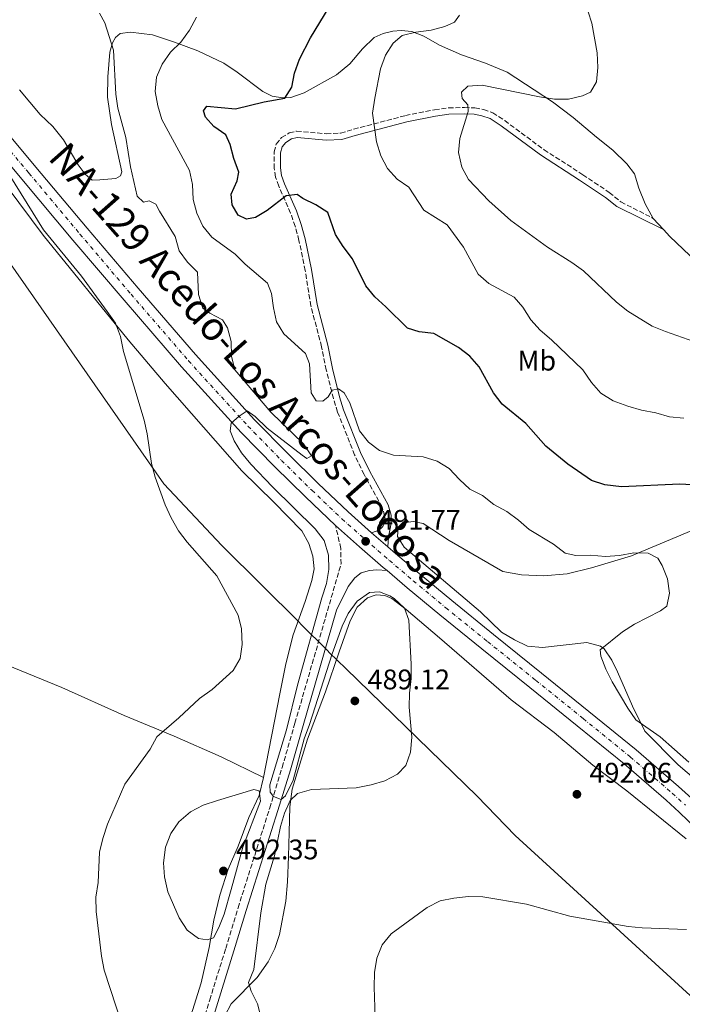
# Model space of a CAD drawing. Units: metres. Extents: x 570160 to 573617, y 4705653 to 4708000.
# Drawn here: x 571356 to 571591, y 4706027 to 4706375 of the extents above; entities that cross this region are included whole.
import ezdxf
from ezdxf.enums import TextEntityAlignment as Align

# ---------------------------------------------------------------- set-up
doc = ezdxf.new("R2010")
doc.units = ezdxf.units.M
doc.header["$MEASUREMENT"] = 0
doc.linetypes.add('DGN Style 3', pattern=[2.435890702152634, 1.739921930109024, -0.6959687720436097])
doc.linetypes.add('DGN Style 4', pattern=[2.7856150101045474, 1.391937544087219, -0.6959687720436097, 0.001739921930109024, -0.6959687720436097])
for name, color, linetype, lineweight in [('Acequia de obra', 4, 'Continuous', 0), ('Camino', 7, 'DGN Style 3', 0), ('Carretera', 9, 'Continuous', 0), ('Cota de punto acotado terreno', 7, 'Continuous', 0), ('Curva de nivel directora', 30, 'Continuous', 30), ('Curva de nivel intermedia', 30, 'Continuous', 0), ('Eje de carretera', 7, 'DGN Style 4', 0), ('Etiqueta de uso rústico', 92, 'Continuous', 0), ('Límite de municipio', 7, 'Continuous', 0), ('Línea blanca (vial)', 7, 'Continuous', 13), ('Línea de cambio de uso (parcela vista)', 92, 'Continuous', 0), ('Margen derecho', 7, 'Continuous', 0), ('Punto acotado terreno (símbolo)', 7, 'Continuous', 0), ('Texto de Carretera Interés Comunidad Foral', 1, 'Continuous', 0)]:
    doc.layers.add(name, color=color, linetype=linetype, lineweight=lineweight)
doc.styles.add('Style-Arial', font='arial.ttf')

# ---------------------------------------------------------------- blocks, each defined once
blk = doc.blocks.new('5PATER')
at = {"layer": 'Acequia de obra', "linetype": 'Continuous', "lineweight": 0}
h = blk.add_hatch(color=51, dxfattribs=at)
edge = h.paths.add_edge_path()
edge.add_ellipse((0, 0), major_axis=(-0.1095731443231308, -0.1110710700762829), ratio=0.9994222409660317, start_angle=0, end_angle=360)

msp = doc.modelspace()

# ---------------------------------------------------------------- linework, layer by layer
at = {"layer": 'Camino', "color": 7, "linetype": 'DGN Style 3', "lineweight": 0}
for points in [[(571480.8900000001, 4706193.26, 491.7700000000041), (571482.6099999989, 4706193.900000001, 491.9199999999983), (571484.1700000013, 4706194.78, 491.7700000000041), (571484.8099999984, 4706195.570000002, 491.7700000000041), (571485.5300000004, 4706197.140000001, 491.7700000000041), (571485.4999999991, 4706199.220000002, 491.9199999999983), (571484.670000002, 4706202.320000002, 492.0700000000069), (571478.2100000001, 4706213.910000001, 493.2500000000001), (571474.8799999974, 4706220.830000001, 493.8300000000018), (571468.8700000015, 4706236.01, 494.7200000000013), (571467.3699999995, 4706240.78, 494.8000000000028), (571464.8599999994, 4706250.869999999, 495.6000000000058), (571463.2099999998, 4706259.11, 495.7500000000001), (571459.41, 4706273.500000001, 496.3399999999964), (571457.3899999994, 4706286.029999999, 497.3600000000007), (571455.199999999, 4706296.7, 498.3999999999942), (571453.8599999979, 4706301.670000001, 498.6900000000024), (571452.2399999973, 4706306.369999999, 499.2100000000065), (571448.0399999997, 4706315.890000001, 500.600000000006), (571446.8599999994, 4706319.080000001, 500.75), (571446.4599999995, 4706322.200000001, 500.75), (571446.4400000015, 4706327.99, 500.600000000006), (571447.159999999, 4706330.770000001, 500.75), (571449.010000002, 4706333.050000001, 500.75), (571451.75, 4706334.7, 501.0500000000028), (571454.3799999986, 4706335.320000002, 501.4900000000054), (571464.8299999981, 4706334.4, 502.3699999999955), (571469.94, 4706334.630000001, 503.25), (571474.5199999998, 4706336.000000001, 503.5500000000029), (571492.8299999982, 4706340.810000001, 507.0800000000018), (571503.1299999979, 4706342.87, 508.3999999999942), (571508.0699999998, 4706343.529999999, 508.8300000000019), (571513.7100000015, 4706343.690000001, 509.5800000000019), (571517.4399999998, 4706343.540000003, 510.1699999999981), (571520.4999999999, 4706342.970000001, 510.320000000007), (571523.7699999998, 4706341.790000002, 510.7599999999948), (571527.9400000006, 4706339.060000001, 511.2100000000065), (571541.8599999992, 4706328.740000002, 512.6699999999983), (571555.5899999999, 4706319.920000001, 513.2599999999948), (571564.8999999971, 4706313.670000002, 513.9900000000054), (571569.05, 4706310.300000001, 513.9900000000054), (571580.4999999988, 4706304.470000002, 514.1399999999994)], [(571354.1599999998, 4705820.66, 486.7299999999959), (571356.9099999992, 4705820.710000001, 487.0200000000041), (571358.8599999981, 4705821.600000001, 487.0200000000041), (571361.2899999978, 4705823.99, 487.6900000000023), (571366.0399999976, 4705838.300000002, 487.5500000000029), (571376.390000001, 4705872.310000001, 487.25), (571380.4400000012, 4705886.930000001, 487.25), (571384.8399999999, 4705901.260000001, 486.8099999999978), (571395.229999999, 4705935.57, 486.520000000004), (571411.2399999974, 4705987.850000001, 487.3600000000006), (571423.6299999993, 4706028.130000002, 489.0200000000041), (571429.2999999999, 4706046.340000002, 489.0200000000041), (571433.6600000008, 4706060.680000001, 489.550000000003), (571444.8700000001, 4706096.020000001, 489.8999999999941), (571449.2399999977, 4706110.359999999, 490.4400000000023), (571453.7800000019, 4706125.970000003, 490.3399999999967), (571470.0699999996, 4706182.290000002, 491.2299999999958), (571470.0199999983, 4706187.790000001, 491.5200000000041), (571468.1499999973, 4706195.850000001, 491.550000000003)]]:
    msp.add_polyline3d(points, dxfattribs=at)
at = {"layer": 'Carretera', "color": 9, "linetype": 'Continuous', "lineweight": 0}
for points in [[(571342.6999999983, 4706345.830000001, 485.6699999999983), (571362.1800000002, 4706322.59, 486.0399999999936), (571380.2499999994, 4706301.029999998, 486.7700000000041), (571398.2899999995, 4706279.779999998, 487.5800000000018), (571418.5799999982, 4706256.300000001, 488.7599999999948), (571439.5300000008, 4706233.28, 490.3000000000029), (571451.3399999993, 4706221.179999999, 490.6000000000058), (571462.0100000022, 4706210.680000001, 491.4100000000035), (571472.5599999978, 4706200.66, 491.5500000000029), (571480.8900000006, 4706193.26, 491.7700000000041), (571486.6100000005, 4706188.330000001, 491.9700000000012), (571489.2800000014, 4706186.02, 492.070000000007), (571497.6600000011, 4706178.86, 492.070000000007), (571509.2100000003, 4706169.32, 492.2899999999936), (571523.9600000003, 4706157.369999999, 492.5800000000018), (571540.9500000001, 4706143.699999998, 493.0299999999989), (571557.7199999982, 4706130.16, 493.5399999999936), (571574.4200000018, 4706116.560000001, 494.1999999999971), (571589.3700000006, 4706103.640000001, 494.7200000000012), (571594.1400000005, 4706099.34, 494.7200000000012)], [(571596.0599999983, 4706088.4, 494.7899999999936), (571589.6900000003, 4706094.569999999, 494.7200000000012), (571585.05, 4706098.74, 494.7200000000012), (571570.2300000008, 4706111.560000001, 494.1999999999971), (571553.61, 4706125.090000001, 493.5399999999936), (571536.8500000006, 4706138.619999998, 493.0299999999989), (571519.8599999987, 4706152.290000001, 492.5800000000018), (571505.0700000008, 4706164.27, 492.2899999999936), (571493.4600000012, 4706173.86, 492.070000000007), (571486.3299999988, 4706179.96, 492.070000000007), (571485.0300000003, 4706181.070000002, 492.070000000007), (571476.5900000001, 4706188.349999999, 491.7700000000041), (571468.1499999978, 4706195.850000001, 491.5500000000029), (571457.4699999981, 4706205.990000002, 491.4100000000035), (571446.7100000002, 4706216.57, 490.6000000000058), (571434.780000001, 4706228.800000001, 490.3000000000029), (571413.6999999988, 4706251.970000001, 488.7599999999948), (571393.3299999974, 4706275.529999999, 487.5800000000018), (571375.2600000026, 4706296.819999999, 486.7700000000041), (571357.1800000002, 4706318.4, 486.0399999999936), (571337.7100000016, 4706341.619999999, 485.6699999999983)]]:
    msp.add_polyline3d(points, dxfattribs=at)
at = {"layer": 'Curva de nivel directora', "color": 30, "linetype": 'Continuous', "lineweight": 30, "elevation": 500.0000000000003, "flags": 128}
msp.add_lwpolyline([(571600.4900000002, 4706209.930000001), (571589.8799999999, 4706210.520000001), (571569.2400000001, 4706209.53), (571563.3999999996, 4706210.280000002), (571558.6299999997, 4706211.800000001), (571550.3199999993, 4706217.619999999), (571542.4600000004, 4706223.949999999), (571535.3700000005, 4706231.900000002), (571527.0499999989, 4706238.790000001), (571524.0299999992, 4706242.78), (571518.9599999997, 4706251.960000004), (571515.6200000005, 4706255.810000001), (571511.6699999986, 4706258.880000001), (571502.9099999989, 4706263.730000001), (571497.7199999989, 4706264.41), (571493.6199999994, 4706265.710000001), (571485.9100000003, 4706273.26), (571481.980000001, 4706276.680000001), (571478.8899999997, 4706280.62), (571474.0999999996, 4706290.2), (571470.7800000004, 4706294.580000001), (571468.0999999982, 4706298.800000001), (571465.369999999, 4706306.520000001), (571461.1600000003, 4706309.260000002), (571456.5499999991, 4706311.460000001), (571454.6099999989, 4706312.940000001), (571450.6700000004, 4706312.460000002), (571443.9600000004, 4706307.240000002), (571439.85, 4706304.78), (571436.6899999994, 4706304.230000001), (571433.6899999998, 4706305.570000002), (571431.5300000006, 4706309.300000002), (571431.249999999, 4706313.060000001), (571433.2999999986, 4706317.76), (571433.9600000002, 4706320.869999999), (571432.199999999, 4706325.680000002), (571430.9099999992, 4706330.65), (571429.2899999988, 4706334.070000002), (571425.0799999998, 4706337.010000002), (571422.1099999994, 4706340.320000002), (571421.4500000001, 4706342.470000002), (571422.5999999989, 4706344.15), (571432.7699999989, 4706343.220000001), (571442.8600000007, 4706345.690000001), (571450.2399999991, 4706346.990000002), (571452.709999999, 4706350.890000002), (571453.5899999996, 4706355.840000001), (571455.4299999991, 4706360.770000001), (571459.3099999995, 4706368.350000001), (571467.5100000004, 4706382.020000001)], dxfattribs=at)
at = {"layer": 'Curva de nivel intermedia', "color": 30, "linetype": 'Continuous', "lineweight": 0, "flags": 128}
for points, elevation in [([(571557.4299999995, 4706377.529999998), (571558.7999999997, 4706373.519999999), (571560.6799999994, 4706362.970000001), (571560.9100000019, 4706357.77), (571560.4300000012, 4706352.789999999), (571558.3300000002, 4706349.140000001), (571555.4800000003, 4706347.829999999), (571550.5100000015, 4706346.630000002), (571545.5100000014, 4706346.600000001), (571540.2600000009, 4706347.409999999), (571519.9800000011, 4706351.560000001), (571514.8800000005, 4706351.180000001), (571512.7300000002, 4706349.130000001), (571512.8600000021, 4706346.909999998), (571514.9200000007, 4706344.67), (571515.0599999994, 4706342.219999999), (571512.12, 4706332.749999999), (571511.6700000007, 4706327.76), (571512.8200000019, 4706322.599999999), (571515.1700000011, 4706318.180000001), (571522.3700000006, 4706310.640000001), (571530.1400000001, 4706303.73), (571543.0300000004, 4706294.34), (571551.7300000021, 4706288.869999997), (571555.7799999998, 4706285.939999999)], 510), ([(571454.6700000014, 4706139.42), (571463.2600000012, 4706170.340000001), (571464.9700000011, 4706175.390000001), (571465.8099999994, 4706180.380000001), (571465.6200000015, 4706185.380000001), (571464.0800000015, 4706190.539999997), (571460.9299999999, 4706194.76), (571445.7799999999, 4706209.51), (571438.1700000013, 4706217.59), (571434.9100000003, 4706221.619999998), (571432.2600000015, 4706225.859999998), (571430.8800000001, 4706229.340000001), (571431.2600000001, 4706232.05), (571434.0700000019, 4706234.57), (571436.8900000006, 4706236.449999998), (571439.7100000014, 4706234.479999999), (571444.0099999997, 4706230.34), (571456.3300000001, 4706220.699999999), (571458.0100000009, 4706219.600000001), (571459.6100000012, 4706220.480000001), (571456.7600000014, 4706224.720000001), (571445.2600000014, 4706235.99), (571432.5400000009, 4706250.890000001), (571431.3200000006, 4706255.749999999), (571431.2700000014, 4706260.91), (571429.9500000003, 4706265.73), (571428.2000000002, 4706268.609999998), (571423.6800000007, 4706271.009999999), (571421.1600000015, 4706272.779999999), (571419.7199999999, 4706277.569999998), (571419.3399999999, 4706285.470000001), (571415.7900000005, 4706289.009999999), (571412.8900000014, 4706292.96), (571411.4100000019, 4706298.07), (571405.8200000017, 4706307.029999998), (571404.570000002, 4706309.539999999), (571402.1700000014, 4706310.71), (571400.2100000012, 4706310.210000002), (571398.0099999995, 4706312.300000002), (571395.5800000001, 4706322.749999999), (571394.030000001, 4706333.06), (571391.160000001, 4706343.41), (571390.4800000016, 4706348.359999999), (571389.6200000009, 4706363.930000001), (571386.5300000019, 4706373.65), (571384.6600000011, 4706377.05)], 490.0000000000001), ([(571561.9700000013, 4706149.739999999), (571561.7600000012, 4706151.939999999), (571569.5700000009, 4706158.319999999), (571573.8600000002, 4706161.029999998), (571583.0500000012, 4706165.710000002), (571585.2599999997, 4706167.33), (571586.2499999999, 4706171.999999999), (571585.4899999999, 4706176.99), (571583.6300000002, 4706181.699999999), (571582.1399999993, 4706184.349999999), (571578.6700000003, 4706186.099999999), (571573.6700000003, 4706186.239999999), (571568.5700000018, 4706185.33), (571563.5899999996, 4706184.960000001), (571558.1300000013, 4706185.350000001), (571553.1300000012, 4706185.300000001), (571549.2900000011, 4706186.15), (571545.260000001, 4706189.289999999), (571536.64, 4706194.51), (571532.8899999993, 4706197.810000001), (571528.7300000018, 4706200.819999999), (571524.160000001, 4706203.289999999), (571520.0700000006, 4706206.439999999), (571515.6200000005, 4706208.75), (571511.9400000012, 4706212.13), (571508.3100000013, 4706216.039999999), (571504.030000001, 4706218.63), (571499.0800000001, 4706220.109999999), (571488.6100000005, 4706220.699999999), (571483.6900000008, 4706222.349999999), (571479.73, 4706225.399999999), (571476.6499999999, 4706229.340000001), (571473.180000001, 4706239.220000001), (571471.2400000008, 4706242.749999999), (571469.1799999999, 4706244.249999999), (571466.88, 4706243.779999999), (571465.520000001, 4706241.429999998), (571463.600000001, 4706239.819999998), (571461.300000001, 4706240), (571459.4700000003, 4706242.760000001), (571458.9500000018, 4706253.039999999), (571457.5599999992, 4706256.679999999), (571449.9000000015, 4706263.599999999), (571447.2900000009, 4706267.869999998), (571446.170000001, 4706272.819999999), (571445.5300000019, 4706277.890000001), (571444.0499999998, 4706281.529999999), (571436.1399999995, 4706288.289999999), (571432.5800000011, 4706291.8), (571424.3500000011, 4706297.830000001), (571421.1500000004, 4706301.720000001), (571419.1200000008, 4706306.359999998), (571417.7599999997, 4706311.17), (571417.600000001, 4706316.4), (571416.4800000011, 4706321.42), (571406.7200000001, 4706339.430000001), (571405.3200000009, 4706344.26), (571404.3300000007, 4706349.359999998), (571404.8100000012, 4706354.42), (571406.8699999999, 4706358.980000001), (571409.7500000009, 4706363.23), (571413.4600000014, 4706366.84), (571416.4900000001, 4706371.050000001), (571419.0200000004, 4706375.609999998)], 495), ([(571591.260000001, 4706233.810000001), (571586.2800000011, 4706234.3), (571581.4500000009, 4706235.76), (571576.3500000002, 4706236.640000001), (571571.4800000021, 4706238.109999999), (571566.3400000011, 4706239.929999999), (571561.9700000013, 4706242.699999998), (571558.6299999997, 4706246.42), (571555.5600000008, 4706250.91), (571544.5200000012, 4706261.55), (571540.4900000012, 4706264.92), (571537.1699999997, 4706268.659999999), (571534.3600000001, 4706273.140000001), (571531.2900000013, 4706276.599999999), (571522.3200000015, 4706281.500000001), (571518.5400000017, 4706284.779999999), (571513.3400000005, 4706294.33), (571507.6299999995, 4706302.240000002), (571499.3400000016, 4706307.439999999), (571494.0599999998, 4706315.52), (571489.9699999995, 4706318.390000001), (571486.4600000002, 4706322.08), (571484.1199999999, 4706326.619999997), (571482.6200000001, 4706331.59), (571481.1600000005, 4706341.67), (571481.9899999998, 4706346.96), (571484.0300000005, 4706357.409999999), (571485.8400000011, 4706362.230000001), (571488.520000001, 4706366.449999998), (571491.6400000014, 4706369.100000001), (571496.4900000016, 4706370.310000001), (571501.9600000011, 4706370.970000001), (571506.7900000013, 4706372.269999999), (571510.2100000011, 4706373.890000001), (571511.9200000011, 4706376.33)], 505), ([(571351.2100000016, 4706322.489999999), (571364.890000001, 4706300.399999999), (571378.3199999998, 4706283.999999999), (571387.4100000004, 4706271.59), (571390.3099999994, 4706267.400000001), (571392.0700000008, 4706262.720000001), (571393.1799999994, 4706257.42), (571400.4700000006, 4706233.17), (571401.5400000013, 4706228.289999997), (571403.0099999997, 4706217.78), (571404.3200000017, 4706212.95), (571407.8800000001, 4706203.140000001), (571410.0199999993, 4706198.539999999), (571412.65, 4706194), (571415.6299999995, 4706189.980000001), (571426.1600000017, 4706178.079999999), (571433.7099999998, 4706164.17), (571434.9200000013, 4706159.319999998), (571435.1400000004, 4706153.8), (571434.3600000005, 4706148.859999998), (571431.9000000017, 4706144.609999999), (571424.4800000008, 4706137.899999999), (571420.0500000007, 4706134.77), (571412.7700000008, 4706127.92), (571404.9100000019, 4706121.150000001), (571402.5300000013, 4706116.75), (571393.650000001, 4706104.38), (571387.5300000011, 4706090.249999999), (571385.8500000002, 4706085.23), (571384.6900000002, 4706080.359999998), (571384.1400000004, 4706069.679999999), (571383.32, 4706064.439999999), (571383.4699999997, 4706059.439999999), (571385.4200000011, 4706043.619999999), (571386.3399999997, 4706038.710000001), (571392.6500000019, 4706019.230000001)], 485.0000000000001), ([(571555.7799999998, 4706285.939999999), (571567.5300000003, 4706274.819999999), (571571.4599999996, 4706271.720000001), (571580.1000000008, 4706266.369999998), (571584.7700000001, 4706264.46), (571594.8100000005, 4706260.999999999), (571599.8600000021, 4706260.310000001), (571605.3200000004, 4706260.17), (571610.3099999994, 4706260.460000001), (571615.4600000014, 4706261.730000001)], 510), ([(571441.7800000011, 4706021.699999998), (571440.4900000015, 4706026.720000002), (571438.2500000017, 4706031.27), (571437.3800000001, 4706034.279999998), (571439.28, 4706038.930000001), (571441.7499999999, 4706058.949999998), (571443.5, 4706069.050000001), (571446.5100000007, 4706079.099999998), (571448.6100000018, 4706089.42), (571450.1100000016, 4706094.190000001), (571452.0800000009, 4706098.600000001), (571454.7300000017, 4706101.159999999), (571459.6500000014, 4706102.59), (571475.4699999997, 4706103.180000001), (571480.7600000005, 4706104.140000002), (571485.5500000004, 4706105.55), (571490.0000000007, 4706107.930000001), (571492.9800000002, 4706111.039999999), (571494.5899999995, 4706115.769999999), (571495.0800000012, 4706120.999999999), (571494.2000000007, 4706131.649999999), (571494.2699999999, 4706136.649999999), (571494.86, 4706141.84), (571494.8700000012, 4706146.9), (571494.0599999998, 4706162.460000002), (571492.4900000007, 4706166.61), (571488.9099999999, 4706170.09), (571487.2900000017, 4706171.050000002), (571483.6700000007, 4706172.459999999), (571480.1500000003, 4706172.189999999), (571475.7400000002, 4706169.149999999), (571472.610000001, 4706164.789999999), (571470.5000000009, 4706160.26), (571466.9000000001, 4706150.480000001), (571458.8700000013, 4706125.529999999), (571456.9800000003, 4706120.440000001), (571453.2000000007, 4706105.889999999), (571450.4200000003, 4706100.279999998), (571448.8800000001, 4706099.019999998), (571446.1399999998, 4706100.070000002), (571444.9999999999, 4706101.59), (571444.9100000004, 4706104.140000002), (571450.8200000002, 4706123.609999999), (571454.6700000014, 4706139.42)], 490.0000000000001), ([(571593.0500000014, 4706112.17), (571582.8800000014, 4706121.119999999), (571574.3400000008, 4706127.140000002), (571571.510000001, 4706131.27), (571565.97, 4706140.59), (571563.7700000006, 4706145.080000001), (571561.9700000013, 4706149.739999999)], 495), ([(571439.28, 4706102.539999999), (571426.3400000005, 4706098.649999999), (571421.3400000005, 4706096.970000001), (571416.8900000001, 4706094.689999999), (571412.7199999993, 4706091.11), (571409.940000001, 4706086.960000002), (571408.0099999999, 4706082.100000001), (571407.3500000006, 4706076.630000001), (571407.6100000021, 4706071.640000001), (571408.7899999998, 4706066.36), (571412.8400000001, 4706057.16), (571415.6299999995, 4706052.75), (571419.6600000019, 4706049.869999999), (571422.7199999995, 4706049.350000001), (571425.0100000006, 4706050.109999998), (571426.9000000015, 4706053.789999999), (571428.7000000009, 4706058.460000001), (571431.1900000009, 4706067.220000001), (571435.3799999995, 4706082.17), (571441.5500000009, 4706098.470000001), (571441.1300000007, 4706102.08), (571439.28, 4706102.539999999)], 490.0000000000001), ([(571482.1500000008, 4706021.980000001), (571481.7700000008, 4706032.699999998), (571481.9200000005, 4706037.800000001), (571482.6800000005, 4706042.899999999), (571484.6000000006, 4706047.619999998), (571487.79, 4706051.470000002), (571500.5799999998, 4706060.800000001), (571505.1100000006, 4706063.13), (571510.01, 4706064.149999999), (571515.2000000002, 4706064.67), (571520.2200000003, 4706064.560000001), (571535.660000001, 4706061.939999999), (571551.01, 4706057.779999999), (571571.5600000002, 4706054.050000001), (571576.5400000003, 4706053.57), (571592.2900000016, 4706053.080000001)], 495)]:
    msp.add_lwpolyline(points, dxfattribs=dict(at, elevation=elevation))
at = {"layer": 'Eje de carretera', "color": 7, "linetype": 'DGN Style 4', "lineweight": 0}
msp.add_polyline3d([(571340.2100000001, 4706343.730000001, 485.6699999999984), (571359.6799999987, 4706320.5, 486.0399999999937), (571377.760000001, 4706298.930000001, 486.7700000000042), (571395.8199999991, 4706277.66, 487.5800000000018), (571416.1399999993, 4706254.140000002, 488.7599999999947), (571437.1599999988, 4706231.050000003, 490.3000000000028), (571449.0299999998, 4706218.880000002, 490.600000000006), (571459.7499999999, 4706208.340000001, 491.4100000000037), (571470.3599999979, 4706198.26, 491.550000000003), (571478.7499999988, 4706190.810000001, 491.7700000000041), (571487.1599999998, 4706183.550000001, 492.0700000000069), (571495.5700000008, 4706176.369999999, 492.0700000000069), (571507.14, 4706166.800000003, 492.2899999999936), (571521.9200000013, 4706154.830000001, 492.5800000000019), (571538.8999999977, 4706141.170000002, 493.0299999999989), (571555.6700000003, 4706127.630000001, 493.5399999999935), (571572.3299999969, 4706114.060000001, 494.1999999999971), (571587.2100000009, 4706101.190000001, 494.7200000000013), (571591.9200000005, 4706096.960000002, 494.7200000000013)], dxfattribs=at)
at = {"layer": 'Límite de municipio', "color": 7, "linetype": 'Continuous', "lineweight": 0}
msp.add_polyline3d([(571306.1999999993, 4706355.699999999, 483.46), (571407.4499999993, 4706210.65, 485.24), (571427.9699999989, 4706188.84, 486.14), (571428.4499999993, 4706188.33, 486.14), (571455.3399999999, 4706161.529999999, 487.39), (571455.7600000016, 4706161.109999999, 487.66), (571465.379999999, 4706151.52, 490.48), (571465.9100000003, 4706150.99, 490.3), (571471.7300000004, 4706145.33, 488.87), (571518.1600000003, 4706100.140000001, 491.51), (571531.6900000013, 4706086.220000001, 493.1), (571648.5799999982, 4705979.34, 500.44), (571659.9600000009, 4705968.449999999, 501.0700000000001), (571662.0300000012, 4705966.470000001, 501.36), (571663.629999999, 4705964.939999999, 501.6300000000001), (571680.5399999992, 4705949.210000001, 503.3200000000001), (571681.0799999982, 4705948.699999999, 503.36), (571686.9100000003, 4705943.27, 503.4), (571687.0399999992, 4705943.16, 503.4), (571703.7800000012, 4705928.17, 504.58), (571732.1600000003, 4705902.75, 508.5700000000001), (571747.7300000004, 4705888.100000001, 510), (571782.8099999987, 4705857.710000001, 510.21)], dxfattribs=at)
at = {"layer": 'Línea blanca (vial)', "color": 7, "linetype": 'Continuous', "lineweight": 13, "extrusion": (-0.02005494196087959, 0.01728511605323971, 0.9996494505905418), "elevation": 70377.67819768965, "flags": 128}
msp.add_lwpolyline([(-3937934.078794815, -2638667.812253049), (-3937934.078794815, -2638660.258227634)], dxfattribs=at)
at = {"layer": 'Línea blanca (vial)', "color": 7, "linetype": 'Continuous', "lineweight": 13}
for points in [[(571163.8500000021, 4706557.9, 486.0599999999977), (571172.4299999984, 4706547.830000001, 486.1100000000006), (571178.109999998, 4706540.990000002, 486.1100000000006), (571191.9200000014, 4706524.59, 485.6699999999984), (571209.6099999985, 4706503.660000003, 485.520000000004), (571223.5399999982, 4706487.160000003, 485.449999999997), (571238.620000001, 4706469.28, 485.3699999999955), (571253.6200000015, 4706451.350000001, 485.1499999999942), (571269.9200000003, 4706432.140000001, 485.0099999999948), (571287.7800000017, 4706410.910000001, 485.0099999999948), (571306.5500000004, 4706388.619999999, 485.0099999999948), (571324.9299999981, 4706366.84, 485.229999999996), (571342.699999998, 4706345.830000001, 485.6699999999984), (571362.1799999997, 4706322.59, 486.0399999999937), (571380.2499999988, 4706301.029999999, 486.7700000000042), (571398.289999999, 4706279.779999999, 487.5800000000018), (571418.5799999977, 4706256.300000001, 488.7599999999947), (571439.5300000003, 4706233.280000002, 490.3000000000028), (571451.3399999988, 4706221.180000001, 490.600000000006), (571462.0100000018, 4706210.680000001, 491.4100000000037), (571472.5599999975, 4706200.660000001, 491.550000000003), (571480.8900000001, 4706193.26, 491.7700000000041)], [(571170.2100000011, 4706540.290000002, 486.1100000000006), (571173.0900000001, 4706536.820000002, 486.1100000000006), (571186.9300000003, 4706520.380000001, 485.6699999999984), (571204.6199999995, 4706499.450000001, 485.520000000004), (571218.5500000013, 4706482.950000001, 485.449999999997), (571233.6299999978, 4706465.090000002, 485.3699999999955), (571248.629999998, 4706447.150000002, 485.1499999999942), (571264.9400000003, 4706427.930000001, 485.0099999999948), (571282.7899999983, 4706406.710000001, 485.0099999999948), (571301.5599999992, 4706384.420000002, 485.0099999999948), (571319.9400000013, 4706362.630000001, 485.229999999996), (571337.7100000011, 4706341.62, 485.6699999999984), (571357.1799999995, 4706318.400000001, 486.0399999999937), (571375.2600000021, 4706296.82, 486.7700000000042), (571393.3299999969, 4706275.53, 487.5800000000018), (571413.6999999983, 4706251.970000002, 488.7599999999947), (571434.7800000005, 4706228.800000002, 490.3000000000028), (571446.7099999997, 4706216.57, 490.600000000006), (571457.4699999976, 4706205.990000002, 491.4100000000037), (571468.1499999973, 4706195.850000001, 491.550000000003)], [(571468.1499999973, 4706195.850000001, 491.550000000003), (571476.5899999996, 4706188.350000001, 491.7700000000041), (571485.0299999998, 4706181.070000002, 492.0700000000069), (571486.3299999983, 4706179.960000001, 492.0700000000069)], [(571486.61, 4706188.330000003, 491.9700000000013), (571489.280000001, 4706186.020000001, 492.0700000000069), (571497.6600000006, 4706178.860000002, 492.0700000000069), (571509.2099999998, 4706169.320000002, 492.2899999999936), (571523.9599999998, 4706157.37, 492.5800000000019), (571540.9499999994, 4706143.699999999, 493.0299999999989), (571557.7199999979, 4706130.160000001, 493.5399999999935), (571574.4200000013, 4706116.560000002, 494.1999999999971), (571589.3700000001, 4706103.640000001, 494.7200000000013), (571594.14, 4706099.34, 494.7200000000013), (571600.7199999981, 4706092.980000001, 494.7899999999937), (571605.2499999988, 4706088.140000002, 495.0099999999947), (571610.1200000015, 4706082.9, 495.2299999999959), (571615.0199999989, 4706077.2, 495.5299999999989), (571619.9600000008, 4706071.140000001, 495.8999999999942), (571624.1400000006, 4706065.510000001, 495.9700000000012), (571628.4999999992, 4706059.25, 496.4100000000034), (571633.3699999996, 4706051.770000001, 496.929999999993), (571637.980000001, 4706044.150000001, 497.4400000000023), (571642.5199999983, 4706035.91, 497.9600000000065), (571646.7299999994, 4706027.560000001, 498.6900000000024), (571651.0900000002, 4706018.540000003, 499.1300000000048)], [(571486.3299999983, 4706179.960000001, 492.0700000000069), (571493.4600000008, 4706173.860000002, 492.0700000000069), (571505.0700000003, 4706164.27, 492.2899999999936), (571519.8599999984, 4706152.290000001, 492.5800000000019), (571536.8500000001, 4706138.619999999, 493.0299999999989), (571553.6099999995, 4706125.090000002, 493.5399999999935), (571570.2300000002, 4706111.560000002, 494.1999999999971), (571585.0499999997, 4706098.740000002, 494.7200000000013), (571589.6899999997, 4706094.57, 494.7200000000013), (571596.0599999978, 4706088.400000001, 494.7899999999937), (571600.479999999, 4706083.689999999, 495.0099999999947), (571605.2499999988, 4706078.550000001, 495.2299999999959), (571610.010000002, 4706073.01, 495.5299999999989), (571614.8099999988, 4706067.130000001, 495.8999999999942), (571618.8399999988, 4706061.699999999, 495.9700000000012), (571623.0900000001, 4706055.600000001, 496.4100000000034), (571627.8399999999, 4706048.300000002, 496.929999999993), (571632.3299999981, 4706040.880000001, 497.4400000000023), (571636.7499999994, 4706032.859999999, 497.9600000000065), (571640.8799999978, 4706024.670000002, 498.6900000000024)]]:
    msp.add_polyline3d(points, dxfattribs=at)
at = {"layer": 'Línea de cambio de uso (parcela vista)', "color": 92, "linetype": 'Continuous', "lineweight": 0, "extrusion": (-0.0113044501421124, 0.0125043638464238, 0.9998579150518242), "elevation": 52902.05714181755, "flags": 128}
msp.add_lwpolyline([(571553.365694326, 4706006.931352021), (571549.7849056341, 4706010.89166165)], dxfattribs=at)
at = {"layer": 'Línea de cambio de uso (parcela vista)', "color": 92, "linetype": 'Continuous', "lineweight": 0}
for points in [[(571580.5, 4706304.470000001, 514.1900000000023), (571577.6100000005, 4706309.619999999, 513.8999999999943), (571575.4299999997, 4706315.189999999, 513.4600000000064), (571573.8499999996, 4706320.199999999, 513.3099999999977), (571571.1600000003, 4706323.77, 512.7200000000012), (571566.2100000001, 4706328.560000001, 512.279999999999), (571560.4500000002, 4706333.230000001, 511.25), (571552.1900000004, 4706340.119999999, 510.3699999999953), (571544.7999999998, 4706345.640000001, 509.7799999999989), (571528.7800000003, 4706356.16, 507.7200000000012), (571521.1399999997, 4706359.4, 507.1300000000047), (571512.6900000004, 4706362.33, 506.3899999999995), (571504.8899999997, 4706365.67, 505.5099999999948), (571499.3300000001, 4706368.850000001, 504.6300000000047), (571495.0700000003, 4706370.57, 504.3300000000018), (571491.3899999997, 4706370.869999999, 504.0399999999936), (571488.4000000004, 4706370.619999999, 503.6000000000058), (571485.0099999999, 4706369.82, 503.3000000000029), (571481.8300000001, 4706368.4, 503.1600000000035), (571477.6799999997, 4706364.390000001, 502.8600000000006), (571473.1900000004, 4706359.17, 502.1300000000047), (571468.4600000001, 4706355.180000001, 501.8300000000018), (571457.0499999998, 4706348.880000001, 500.3600000000006), (571452.3399999999, 4706347.220000001, 500.2100000000065), (571449.3499999996, 4706347.060000001, 499.9199999999983), (571445.7599999999, 4706347.699999999, 499.6199999999953), (571442.4199999999, 4706349.369999999, 499.3300000000018), (571433.3899999997, 4706356.230000001, 497.8600000000006), (571428.5899999999, 4706359.390000001, 496.8300000000018), (571419.4100000003, 4706363.730000001, 495.6499999999942), (571411.1900000004, 4706366.810000001, 493.8800000000047), (571403.4299999997, 4706369.380000001, 492.7100000000065), (571395.5800000001, 4706370.350000001, 491.2400000000052), (571392.0199999996, 4706369.84, 491.0899999999965), (571390.29, 4706368.380000001, 490.7899999999936), (571389.2999999998, 4706366.550000001, 490.5), (571388.3499999996, 4706363.24, 489.7599999999948), (571387.6600000003, 4706354.480000001, 489.179999999993), (571387.5300000003, 4706347.289999999, 488.7299999999959), (571388.9400000004, 4706337.689999999, 488.5899999999965), (571392.5899999999, 4706320.930000001, 488.8800000000047), (571392.1100000005, 4706319.51, 488.8800000000047), (571390.4000000004, 4706318.630000001, 488.4400000000023), (571384.7800000003, 4706318.09, 487.2599999999948), (571382.0800000001, 4706318.039999999, 486.9700000000012), (571379.5899999999, 4706320.119999999, 486.820000000007), (571377.1500000004, 4706323.460000001, 486.820000000007), (571371.9600000001, 4706332.25, 486.6699999999983), (571368.1699999999, 4706336.980000001, 486.5299999999989), (571363.6699999999, 4706341.210000001, 486.3800000000047), (571356.3600000005, 4706349.92, 486.3800000000047)], [(571442.7000000002, 4706106.810000001, 489.6199999999953), (571448.4800000004, 4706136.359999999, 487.1199999999953), (571450.5099999999, 4706147, 486.9700000000012), (571453.1799999997, 4706157.230000001, 486.9700000000012), (571457.3799999999, 4706169.060000001, 487.2599999999948), (571459.7699999996, 4706176.380000001, 487.8500000000058), (571460.54, 4706180.560000001, 488.1499999999942), (571460.0899999999, 4706185.029999999, 488.5899999999965), (571458.6699999999, 4706189.52, 489.0299999999989), (571456.1900000004, 4706194.01, 489.320000000007), (571446.3200000003, 4706204.08, 489.320000000007), (571434.9600000001, 4706215.25, 488.2899999999936), (571407.9400000004, 4706246.109999999, 486.0899999999965), (571394.79, 4706261.51, 485.1999999999971), (571364.79, 4706298.5, 484.4700000000012), (571351.9600000001, 4706315.600000001, 484.6199999999953)], [(571740.1600000003, 4706232.560000001, 506.6900000000023), (571737.0599999996, 4706237.029999999, 506.9799999999959), (571732.25, 4706241.779999999, 508.4499999999971), (571726.1100000005, 4706246.09, 509.6300000000047), (571721.1200000001, 4706248.039999999, 509.7799999999989), (571714.6500000004, 4706249.59, 509.9199999999983), (571698.3799999999, 4706252.33, 510.5099999999948), (571689.75, 4706254.810000001, 510.5099999999948), (571675.0700000003, 4706261.949999999, 510.3699999999953), (571667.8899999997, 4706264.199999999, 510.070000000007), (571661.1299999999, 4706265.75, 509.9199999999983), (571651.7400000002, 4706266.66, 509.3399999999965), (571642.9000000004, 4706266.730000001, 509.4799999999959), (571633.9699999997, 4706266.890000001, 510.070000000007), (571625.2800000003, 4706268.26, 511.1000000000058), (571618.4299999997, 4706271.100000001, 511.8399999999965), (571610.2100000001, 4706276.74, 512.7200000000012), (571602.3499999996, 4706283.4, 513.3099999999977), (571593.3700000001, 4706291.380000001, 514.3399999999965), (571586.3300000001, 4706298.02, 514.3399999999965), (571584.0800000001, 4706300.51, 514.279999999999)], [(571008.7100000001, 4706291.9, 487.8500000000058), (571013.7199999997, 4706291.17, 487.5599999999977), (571022.6600000003, 4706287.869999999, 486.820000000007), (571053.1399999997, 4706275.199999999, 483.7299999999959), (571070.3300000001, 4706267.939999999, 481.3800000000047), (571105.0499999998, 4706253.34, 478.2899999999936), (571127.7999999998, 4706242.680000001, 477.1100000000006), (571148.04, 4706234.210000001, 476.0800000000018), (571166.3799999999, 4706226.189999999, 476.0800000000018), (571179.8399999999, 4706220.199999999, 476.5200000000041), (571193.5199999996, 4706214.09, 478.5800000000018), (571201.6500000004, 4706210.720000001, 479.1699999999983), (571231.8899999997, 4706197.960000001, 476.2299999999959), (571251.0499999998, 4706189.680000001, 476.3699999999953), (571271.5599999996, 4706180.480000001, 477.3999999999942), (571288.9000000004, 4706173.289999999, 478.429999999993), (571307.6699999999, 4706165.189999999, 478.8800000000047), (571328.2400000002, 4706156.859999999, 479.6100000000006), (571349.1200000001, 4706147.730000001, 480.0500000000029), (571371.3099999996, 4706138.640000001, 481.3800000000047), (571393.3899999997, 4706128.67, 482.6999999999971), (571411.0199999996, 4706121.449999999, 485.3500000000058), (571427.6399999997, 4706114.09, 487.5599999999977), (571442.7000000002, 4706106.810000001, 489.6199999999953)], [(571613.5800000001, 4706202.210000001, 498.3000000000029), (571572.7999999998, 4706185.100000001, 495.0599999999977), (571558.6200000001, 4706180.880000001, 494.6199999999953), (571550.0099999999, 4706178.779999999, 493.8800000000047), (571541.6900000004, 4706178.09, 492.8500000000058), (571533.8600000005, 4706178.439999999, 492.2700000000041), (571527.2599999999, 4706179.600000001, 491.9700000000012), (571508.3300000001, 4706190.59, 491.679999999993), (571499.1399999997, 4706196.619999999, 491.679999999993), (571495.6900000004, 4706197.32, 491.679999999993), (571492.0800000001, 4706196.850000001, 491.679999999993), (571490.2599999999, 4706195.15, 491.679999999993), (571490.04, 4706192.050000001, 491.679999999993), (571492.4400000004, 4706188.230000001, 491.679999999993), (571519.4199999999, 4706165.369999999, 491.5299999999989), (571526.8700000001, 4706158.210000001, 491.679999999993), (571531.4100000003, 4706155.430000001, 491.679999999993), (571536.0300000003, 4706153.180000001, 491.9700000000012), (571541.2599999999, 4706152.74, 492.1199999999953), (571557.0199999996, 4706154.52, 493.5899999999965), (571561.7999999998, 4706153.199999999, 494.6199999999953), (571563.1799999997, 4706152.230000001, 494.9100000000035), (571565.8300000001, 4706148.32, 495.3600000000006), (571567.8200000003, 4706144.199999999, 495.8000000000029), (571573.1799999997, 4706131.99, 495.5), (571577.5499999998, 4706123.17, 494.7700000000041), (571589.2699999996, 4706111.25, 494.7700000000041), (571595.6900000004, 4706105.880000001, 494.7700000000041)], [(571428.9800000004, 4706022.52, 488.429999999993), (571431.1900000004, 4706026.699999999, 488.8699999999953), (571440.3600000005, 4706036.01, 490.7799999999989), (571444.3099999996, 4706041.600000001, 492.1000000000058), (571446.7000000002, 4706046.32, 492.6900000000023), (571448.2999999998, 4706051.300000001, 492.9900000000052), (571450.5300000003, 4706063.060000001, 493.1300000000047), (571451.1500000004, 4706069.84, 492.8399999999965), (571451.5, 4706078.869999999, 491.070000000007), (571451.6799999997, 4706087.33, 490.3399999999965), (571452.0199999996, 4706096.460000001, 490.0399999999936), (571452.7599999999, 4706102.710000001, 489.8999999999942), (571458.25, 4706120.33, 489.8999999999942), (571464.5899999999, 4706137.109999999, 489.1600000000035), (571469.4400000004, 4706151.230000001, 488.7200000000012), (571473.29, 4706162.180000001, 489.4600000000065), (571475.8200000003, 4706167.039999999, 489.75), (571479.4100000003, 4706170.310000001, 489.8999999999942), (571482.5099999999, 4706171.390000001, 489.8999999999942), (571485.5099999999, 4706171.16, 490.0399999999936), (571488.0599999996, 4706170.09, 490.0399999999936), (571493.0700000003, 4706166.17, 490.1900000000023), (571504.9199999999, 4706156.130000001, 490.6300000000047), (571530.2699999996, 4706134.220000001, 490.929999999993), (571545.4100000003, 4706122.710000001, 491.5200000000041), (571559.0899999999, 4706111.140000001, 491.9600000000065), (571571.0999999996, 4706102.02, 492.8399999999965), (571592.0800000001, 4706085.119999999, 493.429999999993)], [(571356.1399999997, 4705827.720000001, 486.9700000000012), (571357.5999999996, 4705828.939999999, 486.9700000000012), (571359.6500000004, 4705832.100000001, 486.9700000000012), (571360.4500000002, 4705834.199999999, 486.9700000000012), (571370.8899999997, 4705870.91, 486.679999999993), (571375.8700000001, 4705886.730000001, 486.3800000000047), (571379.5999999996, 4705899.65, 486.3800000000047), (571384.4800000004, 4705916.91, 485.6499999999942), (571390.3200000003, 4705936.710000001, 485.1999999999971), (571398.9100000003, 4705968.67, 485.1999999999971), (571402.6299999999, 4705984.730000001, 485.1999999999971), (571405.0999999996, 4705991.050000001, 485.1999999999971), (571408.25, 4705997.34, 486.2299999999959), (571414.4600000001, 4706016.480000001, 487.2599999999948), (571417.5, 4706024.4, 488.1499999999942), (571420.6699999999, 4706034.17, 488.7400000000052), (571423.4000000004, 4706046.619999999, 490.0599999999977), (571425.1299999999, 4706056.279999999, 491.3800000000047), (571427.1699999999, 4706065.140000001, 492.2700000000041), (571430.2199999997, 4706074.42, 492.2700000000041), (571433.6399999997, 4706082.550000001, 492.2700000000041), (571437.4199999999, 4706092.58, 490.8000000000029), (571441.0999999996, 4706100.380000001, 490.3500000000058), (571442.7000000002, 4706106.810000001, 489.6199999999953)]]:
    msp.add_polyline3d(points, dxfattribs=at)
at = {"layer": 'Margen derecho', "color": 7, "linetype": 'Continuous', "lineweight": 0}
for points in [[(571486.61, 4706188.330000003, 491.9700000000013), (571486.8200000001, 4706191.710000001, 491.9700000000013), (571487.7800000012, 4706196.670000001, 491.7700000000041), (571487.7499999999, 4706199.529999999, 491.9199999999983), (571486.760000002, 4706203.170000001, 492.0700000000069), (571480.2100000007, 4706214.95, 493.2500000000001), (571476.9400000006, 4706221.740000002, 493.8300000000018), (571470.9899999984, 4706236.760000001, 494.7200000000013), (571469.530000001, 4706241.390000001, 494.8000000000028), (571467.0599999988, 4706251.359999999, 495.6000000000058), (571465.399999998, 4706259.62, 495.7500000000001), (571461.6099999994, 4706273.970000003, 496.3399999999964), (571459.6, 4706286.440000001, 497.3600000000007), (571457.3799999983, 4706297.220000001, 498.3999999999942), (571456.0100000004, 4706302.33, 498.6900000000024), (571454.3299999973, 4706307.189999999, 499.2100000000065), (571450.1200000006, 4706316.730000001, 500.600000000006), (571449.0599999989, 4706319.619999999, 500.75), (571448.699999999, 4706322.350000001, 500.75), (571448.6900000002, 4706327.699999999, 500.600000000006), (571449.2100000009, 4706329.730000001, 500.75), (571450.5100000018, 4706331.330000003, 500.75), (571452.6000000016, 4706332.59, 501.0500000000028), (571454.5399999997, 4706333.050000001, 501.4900000000054), (571464.7800000012, 4706332.140000001, 502.3699999999955), (571470.32, 4706332.390000002, 503.25), (571475.1299999978, 4706333.84, 503.5500000000029), (571493.3400000001, 4706338.620000001, 507.0800000000018), (571503.499999999, 4706340.660000001, 508.3999999999942), (571508.2499999988, 4706341.290000002, 508.8300000000019), (571513.6999999981, 4706341.439999999, 509.5800000000019), (571517.1799999983, 4706341.300000001, 510.1699999999981), (571519.9099999997, 4706340.790000001, 510.320000000007), (571522.7600000018, 4706339.760000001, 510.7599999999948), (571526.6599999999, 4706337.220000002, 511.2100000000065), (571540.5799999984, 4706326.890000001, 512.6699999999983), (571554.3500000016, 4706318.040000001, 513.2599999999948), (571563.5599999983, 4706311.860000002, 513.9900000000054), (571567.5500000003, 4706308.62, 513.9900000000054), (571584.0799999973, 4706300.510000001, 514.1399999999994)], [(571356.3500000003, 4705796.859999999, 487.6900000000023), (571364.1900000013, 4705823.08, 487.6900000000023), (571368.9299999999, 4705837.380000001, 487.5500000000029), (571379.3000000011, 4705871.460000001, 487.25), (571383.3500000013, 4705886.080000001, 487.25), (571387.739999999, 4705900.380000002, 486.8099999999978), (571398.129999998, 4705934.689999999, 486.520000000004), (571414.1400000008, 4705986.960000002, 487.3600000000006), (571426.5300000005, 4706027.240000002, 489.0200000000041), (571432.199999999, 4706045.440000001, 489.0200000000041), (571436.5500000007, 4706059.779999999, 489.550000000003), (571447.7699999993, 4706095.12, 489.8999999999941), (571452.1499999979, 4706109.49, 490.4400000000023), (571456.6899999998, 4706125.12, 490.3399999999967), (571468.5000000005, 4706165.960000002, 490.9799999999959), (571472.64, 4706174.310000001, 491.2700000000042), (571474.9400000002, 4706177.380000002, 491.4199999999983), (571477.2399999978, 4706179.200000001, 491.570000000007), (571480.1599999992, 4706180.03, 491.570000000007), (571482.7600000009, 4706180.170000001, 491.570000000007), (571486.3299999983, 4706179.960000001, 492.0700000000069)]]:
    msp.add_polyline3d(points, dxfattribs=at)

# ---------------------------------------------------------------- block references
at = {"layer": 'Punto acotado terreno (símbolo)', "color": 7, "linetype": 'Continuous', "lineweight": 0, "xscale": 10, "yscale": 10, "zscale": 10}
for p in [(571478.7699999989, 4706190.28, 491.7700000000046), (571474.9600000002, 4706133.850000001, 489.1199999999959), (571553.4899999988, 4706100.850000001, 492.0599999999982), (571428.4999999997, 4706073.730000001, 492.3500000000063)]:
    msp.add_blockref('5PATER', p, dxfattribs=at)

# ---------------------------------------------------------------- texts
at = {"layer": 'Cota de punto acotado terreno', "color": 7, "linetype": 'Continuous', "lineweight": 0, "style": 'Style-Arial'}
for s, p in [('491.77', (571483.2600000021, 4706194.390000001, 491.7700000000041)), ('489.12', (571479.4600000001, 4706137.960000001, 489.1199999999953)), ('492.06', (571557.9200000016, 4706104.960000001, 492.0599999999977)), ('492.35', (571432.9300000003, 4706077.84, 492.3500000000058))]:
    msp.add_text(s, height=7.000000000000002, dxfattribs=at).set_placement(p)
at = {"layer": 'Etiqueta de uso rústico', "color": 92, "linetype": 'Continuous', "lineweight": 0, "style": 'Style-Arial'}
msp.add_text('Mb', height=7.000000000000002, dxfattribs=at).set_placement((571539.3102462427, 4706254.170010001, 503.2299999999959), align=Align.MIDDLE_CENTER)
at = {"layer": 'Texto de Carretera Interés Comunidad Foral', "color": 1, "linetype": 'Continuous', "lineweight": 0, "style": 'Style-Arial'}
msp.add_text('NA-129 Acedo-Los Arcos-Lodosa', height=10, rotation=311.46934, dxfattribs=at).set_placement((571437.5682543977, 4706252.41166336, 489.0899999999965), align=Align.MIDDLE_CENTER)

doc.saveas('drawing.dxf')
